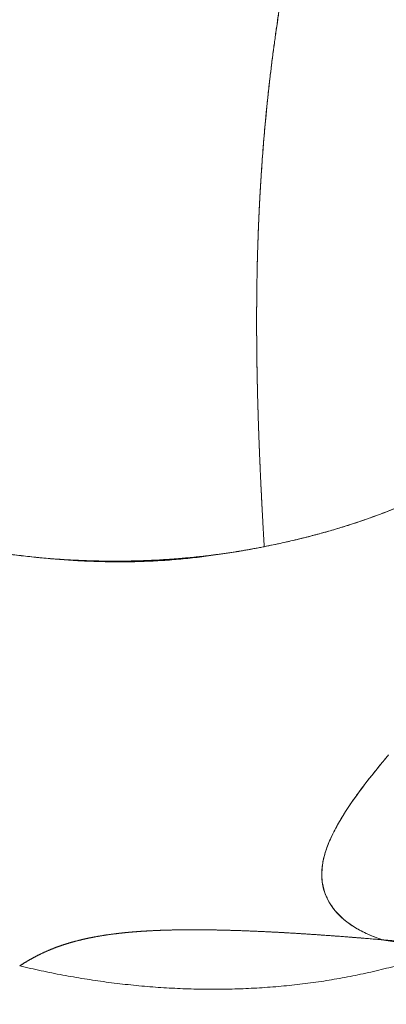
# Model space of a CAD drawing. Units: inches. Extents: x 2.7 to 24.6, y 1 to 23.5.
# Drawn here: x 3.5 to 3.7, y 4 to 4.8 of the extents above; entities that cross this region are included whole.
import ezdxf

# ---------------------------------------------------------------- set-up
doc = ezdxf.new("R2010")
doc.units = ezdxf.units.IN
doc.header["$MEASUREMENT"] = 0

msp = doc.modelspace()

# ---------------------------------------------------------------- linework, layer by layer
at = {"color": 0, "linetype": 'Continuous', "lineweight": 0}
for points, degree, knots in [([(3.65342, 4.37717), (3.65245, 4.39388), (3.65153, 4.41071), (3.65069, 4.42768), (3.64995, 4.44478), (3.64872, 4.47926), (3.64824, 4.49663), (3.64791, 4.51414), (3.64776, 4.53179), (3.64781, 4.54958), (3.64793, 4.58517), (3.64888, 4.62132), (3.65087, 4.65805), (3.65411, 4.69539), (3.66353, 4.77131), (3.66971, 4.80988), (3.67698, 4.84894), (3.68495, 4.88832), (3.70154, 4.96748), (3.71017, 5.00724), (3.71897, 5.05374), (3.72781, 5.11351), (3.73653, 5.19308)], 5, [-5, -5, -5, -5, -5, -5, -4, -4, -4, -4, -3, -3, -3, -3, -3, -2, -2, -2, -2, -1, -1, -1, -1, 0, 0, 0, 0, 0, 0]), ([(3.73653, 5.19308), (3.72781, 5.11351), (3.71897, 5.05374), (3.71017, 5.00724), (3.70154, 4.96748), (3.68495, 4.88832), (3.67698, 4.84894), (3.66971, 4.80988), (3.66353, 4.77131), (3.65411, 4.69539), (3.65087, 4.65805), (3.64888, 4.62132), (3.64793, 4.58517), (3.6477, 4.514), (3.64841, 4.47898), (3.64975, 4.44452), (3.65149, 4.41058), (3.65342, 4.37717)], 5, [-4, -4, -4, -4, -4, -4, -3, -3, -3, -3, -2, -2, -2, -2, -1, -1, -1, -1, 0, 0, 0, 0, 0, 0]), ([(3.88446, 4.49349), (3.88375, 4.49282), (3.88303, 4.49215), (3.88232, 4.49148), (3.8816, 4.49082), (3.84349, 4.45575), (3.80192, 4.42468), (3.75529, 4.40257), (3.70524, 4.38749), (3.65342, 4.37717)], 5, [-1.019225, -1.019225, -1.019225, -1.019225, -1.019225, -1.019225, -1, -1, -1, -1, 0, 0, 0, 0, 0, 0]), ([(3.73213, 4.39859), (3.73409, 4.39929), (3.73604, 4.4), (3.73798, 4.40073), (3.74156, 4.40207), (3.74512, 4.40345), (3.74866, 4.40489), (3.75225, 4.40634), (3.75582, 4.40784), (3.75937, 4.40938), (3.76297, 4.41096), (3.76656, 4.41258), (3.77011, 4.41426), (3.77373, 4.41596), (3.77733, 4.41772), (3.78089, 4.41953), (3.78453, 4.42138), (3.78814, 4.42328), (3.79171, 4.42523), (3.79342, 4.42616), (3.79513, 4.42711), (3.79683, 4.42807)], 3, [-0.703116, -0.703116, -0.703116, -0.703116, -0.6803405, -0.6803405, -0.6803405, -0.6384223, -0.6384223, -0.6384223, -0.5958534, -0.5958534, -0.5958534, -0.5525506, -0.5525506, -0.5525506, -0.5084246, -0.5084246, -0.5084246, -0.4633805, -0.4633805, -0.4633805, -0.4417644, -0.4417644, -0.4417644, -0.4417644]), ([(3.32076, 4.4077), (3.32442, 4.40634), (3.32809, 4.40501), (3.33178, 4.40371), (3.3361, 4.40219), (3.34045, 4.40071), (3.34481, 4.39928), (3.34915, 4.39786), (3.35351, 4.39648), (3.35788, 4.39514), (3.36223, 4.39381), (3.3666, 4.39253), (3.37098, 4.39129), (3.37535, 4.39005), (3.37973, 4.38886), (3.38412, 4.38771), (3.3885, 4.38656), (3.39289, 4.38546), (3.39729, 4.3844), (3.40168, 4.38335), (3.40608, 4.38233), (3.41049, 4.38136), (3.41489, 4.3804), (3.4193, 4.37947), (3.42372, 4.37859), (3.42813, 4.37771), (3.43255, 4.37688), (3.43698, 4.37608), (3.44141, 4.37529), (3.44584, 4.37454), (3.45027, 4.37384), (3.45471, 4.37314), (3.45915, 4.37248), (3.4636, 4.37186), (3.46804, 4.37125), (3.4725, 4.37068), (3.47695, 4.37016), (3.47905, 4.36991), (3.48115, 4.36967), (3.48326, 4.36945)], 3, [-0.5459489, -0.5459489, -0.5459489, -0.5459489, -0.5221912, -0.5221912, -0.5221912, -0.4942818, -0.4942818, -0.4942818, -0.466495, -0.466495, -0.466495, -0.4388157, -0.4388157, -0.4388157, -0.4112297, -0.4112297, -0.4112297, -0.3837237, -0.3837237, -0.3837237, -0.356285, -0.356285, -0.356285, -0.3289016, -0.3289016, -0.3289016, -0.301562, -0.301562, -0.301562, -0.2742548, -0.2742548, -0.2742548, -0.2469686, -0.2469686, -0.2469686, -0.2196918, -0.2196918, -0.2196918, -0.2068392, -0.2068392, -0.2068392, -0.2068392]), ([(3.65342, 4.37717), (3.65693, 4.37787), (3.66044, 4.3786), (3.66393, 4.37935), (3.66745, 4.38011), (3.67096, 4.3809), (3.67446, 4.38172), (3.67798, 4.38255), (3.68149, 4.38341), (3.68499, 4.3843), (3.68852, 4.38519), (3.69204, 4.38612), (3.69555, 4.38708), (3.69908, 4.38805), (3.70261, 4.38905), (3.70612, 4.3901), (3.70966, 4.39115), (3.7132, 4.39223), (3.71671, 4.39336), (3.72027, 4.3945), (3.72381, 4.39568), (3.72733, 4.3969), (3.72894, 4.39745), (3.73053, 4.39802), (3.73213, 4.39859)], 3, [-1, -1, -1, -1, -0.9611041, -0.9611041, -0.9611041, -0.9219832, -0.9219832, -0.9219832, -0.8826049, -0.8826049, -0.8826049, -0.8429319, -0.8429319, -0.8429319, -0.8029213, -0.8029213, -0.8029213, -0.762524, -0.762524, -0.762524, -0.7216846, -0.7216846, -0.7216846, -0.703116, -0.703116, -0.703116, -0.703116]), ([(3.58502, 4.36743), (3.58956, 4.36779), (3.5941, 4.36822), (3.59863, 4.3687), (3.60319, 4.36919), (3.60774, 4.36974), (3.61228, 4.37034), (3.61685, 4.37094), (3.62141, 4.3716), (3.62596, 4.3723), (3.63054, 4.37301), (3.63512, 4.37377), (3.63968, 4.37458), (3.64427, 4.37539), (3.64885, 4.37626), (3.65342, 4.37717)], 3, [-1, -1, -1, -1, -0.802644, -0.802644, -0.802644, -0.603994, -0.603994, -0.603994, -0.404035, -0.404035, -0.404035, -0.202731, -0.202731, -0.202731, 0, 0, 0, 0]), ([(3.48326, 4.36945), (3.48562, 4.36919), (3.48798, 4.36895), (3.49034, 4.36872), (3.49481, 4.36829), (3.49928, 4.36791), (3.50376, 4.36758), (3.50824, 4.36724), (3.51272, 4.36696), (3.51721, 4.36672), (3.5217, 4.36649), (3.5262, 4.36631), (3.53069, 4.36618), (3.5352, 4.36605), (3.53971, 4.36597), (3.54422, 4.36596), (3.54874, 4.36594), (3.55326, 4.36598), (3.55777, 4.36608), (3.56231, 4.36618), (3.56685, 4.36634), (3.57138, 4.36656), (3.57593, 4.36679), (3.58048, 4.36707), (3.58502, 4.36743)], 3, [-0.2068392, -0.2068392, -0.2068392, -0.2068392, -0.1924121, -0.1924121, -0.1924121, -0.1651161, -0.1651161, -0.1651161, -0.1377893, -0.1377893, -0.1377893, -0.1104146, -0.1104146, -0.1104146, -0.082973, -0.082973, -0.082973, -0.0554418, -0.0554418, -0.0554418, -0.0277945, -0.0277945, -0.0277945, 0, 0, 0, 0]), ([(3.71598, 4.18496), (3.72299, 4.19528), (3.73187, 4.20689), (3.74275, 4.22003), (3.74282, 4.22011), (3.74286, 4.22016), (3.74289, 4.2202), (3.74373, 4.2212), (3.74457, 4.22221), (3.74542, 4.22322)], 3, [0.3564881, 0.3564881, 0.3564881, 0.3564881, 0.5198804, 0.5198804, 0.5198804, 0.5209681, 0.5209681, 0.5209681, 0.5458589, 0.5458589, 0.5458589, 0.5458589]), ([(3.7429, 4.22025), (3.74077, 4.21767), (3.73864, 4.21514), (3.73662, 4.21266), (3.73459, 4.21018), (3.73266, 4.20774), (3.7308, 4.20536), (3.72895, 4.20298), (3.72716, 4.20064), (3.72546, 4.19835), (3.72375, 4.19607), (3.72212, 4.19383), (3.72057, 4.19163), (3.71913, 4.1896), (3.71776, 4.18761), (3.71645, 4.18565)], 3, [-1, -1, -1, -1, -0.9372127, -0.9372127, -0.9372127, -0.8745061, -0.8745061, -0.8745061, -0.8118687, -0.8118687, -0.8118687, -0.74929, -0.74929, -0.74929, -0.6912729, -0.6912729, -0.6912729, -0.6912729]), ([(3.71599, 4.18496), (3.71465, 4.18294), (3.71338, 4.18097), (3.71218, 4.17904), (3.71093, 4.17704), (3.70976, 4.17508), (3.70866, 4.17316), (3.70756, 4.17125), (3.70653, 4.16938), (3.70558, 4.16755), (3.70463, 4.16572), (3.70375, 4.16393), (3.70294, 4.16219), (3.70213, 4.16045), (3.7014, 4.15874), (3.70073, 4.15707), (3.70007, 4.15541), (3.69948, 4.15378), (3.69896, 4.15218), (3.69843, 4.15059), (3.69798, 4.14902), (3.6976, 4.14749), (3.69721, 4.14596), (3.6969, 4.14446), (3.69665, 4.14299), (3.69641, 4.14151), (3.69623, 4.14006), (3.69612, 4.13864), (3.69605, 4.13783), (3.69601, 4.13703), (3.69598, 4.13624)], 3, [-0.6843568, -0.6843568, -0.6843568, -0.6843568, -0.6242691, -0.6242691, -0.6242691, -0.5618086, -0.5618086, -0.5618086, -0.4993701, -0.4993701, -0.4993701, -0.4369461, -0.4369461, -0.4369461, -0.3745302, -0.3745302, -0.3745302, -0.312117, -0.312117, -0.312117, -0.2497025, -0.2497025, -0.2497025, -0.1872841, -0.1872841, -0.1872841, -0.1248608, -0.1248608, -0.1248608, -0.0895904, -0.0895904, -0.0895904, -0.0895904]), ([(3.71645, 4.18565), (3.71635, 4.1855), (3.71625, 4.18535), (3.71615, 4.1852), (3.71609, 4.18512), (3.71604, 4.18504), (3.71599, 4.18496)], 3, [-0.691272886, -0.691272886, -0.691272886, -0.691272886, -0.686759966, -0.686759966, -0.686759966, -0.684356776, -0.684356776, -0.684356776, -0.684356776]), ([(3.70177, 4.11377), (3.69651, 4.12214), (3.69473, 4.13221), (3.69678, 4.14363), (3.69691, 4.14437), (3.69706, 4.14511), (3.69722, 4.14585)], 3, [-0.1436091, -0.1436091, -0.1436091, -0.1436091, 0.1027086, 0.1027086, 0.1027086, 0.1185498, 0.1185498, 0.1185498, 0.1185498]), ([(3.69598, 4.13624), (3.69597, 4.13563), (3.69597, 4.13503), (3.69598, 4.13442), (3.69601, 4.13304), (3.69612, 4.13167), (3.69624, 4.13033)], 3, [-0.08959042, -0.08959042, -0.08959042, -0.08959042, -0.06243253, -0.06243253, -0.06243253, 0, 0, 0, 0]), ([(3.69624, 4.13033), (3.69643, 4.12893), (3.69663, 4.12755), (3.69691, 4.1262), (3.69719, 4.12485), (3.69755, 4.12351), (3.69798, 4.1222), (3.69841, 4.12088), (3.69889, 4.11959), (3.69945, 4.11832), (3.7, 4.11705), (3.70062, 4.11581), (3.70131, 4.11459), (3.70146, 4.11431), (3.70162, 4.11404), (3.70178, 4.11377)], 3, [-1, -1, -1, -1, -0.9287506, -0.9287506, -0.9287506, -0.8574879, -0.8574879, -0.8574879, -0.7862087, -0.7862087, -0.7862087, -0.7149095, -0.7149095, -0.7149095, -0.6990107, -0.6990107, -0.6990107, -0.6990107]), ([(3.70178, 4.11377), (3.70234, 4.11283), (3.70293, 4.11191), (3.70356, 4.111), (3.70438, 4.10982), (3.70526, 4.10868), (3.70621, 4.10756), (3.70715, 4.10644), (3.70816, 4.10535), (3.70923, 4.10428), (3.71031, 4.10322), (3.71144, 4.10218), (3.71264, 4.10118), (3.71385, 4.10017), (3.71511, 4.0992), (3.71644, 4.09825), (3.71776, 4.09731), (3.71916, 4.09639), (3.72061, 4.09551), (3.72206, 4.09463), (3.72358, 4.09378), (3.72516, 4.09296), (3.72673, 4.09214), (3.72838, 4.09135), (3.73007, 4.09059), (3.73177, 4.08984), (3.73353, 4.08911), (3.73536, 4.08841), (3.73719, 4.08771), (3.7391, 4.08704), (3.74101, 4.08641)], 3, [-0.6990107, -0.6990107, -0.6990107, -0.6990107, -0.6435866, -0.6435866, -0.6435866, -0.5722363, -0.5722363, -0.5722363, -0.5008544, -0.5008544, -0.5008544, -0.429437, -0.429437, -0.429437, -0.3579801, -0.3579801, -0.3579801, -0.28648, -0.28648, -0.28648, -0.2149336, -0.2149336, -0.2149336, -0.1433387, -0.1433387, -0.1433387, -0.071694, -0.071694, -0.071694, 0, 0, 0, 0]), ([(3.72297, 4.08792), (3.72155, 4.08803), (3.72014, 4.08815), (3.71874, 4.08826), (3.71148, 4.08883), (3.70448, 4.08936), (3.69767, 4.08984), (3.69085, 4.09032), (3.68422, 4.09076), (3.67779, 4.09115), (3.67136, 4.09154), (3.66514, 4.09189), (3.6591, 4.0922), (3.65307, 4.0925), (3.64723, 4.09277), (3.64157, 4.09299), (3.63592, 4.09321), (3.63046, 4.09339), (3.62518, 4.09353), (3.6199, 4.09366), (3.6148, 4.09376), (3.60989, 4.09381), (3.60497, 4.09386), (3.60023, 4.09387), (3.59566, 4.09384), (3.59109, 4.09381), (3.58669, 4.09374), (3.58245, 4.09362), (3.57822, 4.09351), (3.57414, 4.09335), (3.57022, 4.09316), (3.5663, 4.09296), (3.56254, 4.09272), (3.55892, 4.09245), (3.5553, 4.09217), (3.55182, 4.09185), (3.54849, 4.0915), (3.54515, 4.09114), (3.54195, 4.09075), (3.53888, 4.09032), (3.53581, 4.08989), (3.53286, 4.08942), (3.53004, 4.08892), (3.52722, 4.08842), (3.52451, 4.08789), (3.52191, 4.08732), (3.51932, 4.08676), (3.51683, 4.08616), (3.51445, 4.08554), (3.51206, 4.08491), (3.50978, 4.08426), (3.50759, 4.08358), (3.5054, 4.0829), (3.5033, 4.0822), (3.50128, 4.08148), (3.49927, 4.08075), (3.49734, 4.08001), (3.49548, 4.07925), (3.49517, 4.07911), (3.49485, 4.07898), (3.49454, 4.07885)], 3, [-0.9663351, -0.9663351, -0.9663351, -0.9663351, -0.9582735, -0.9582735, -0.9582735, -0.9165425, -0.9165425, -0.9165425, -0.8748126, -0.8748126, -0.8748126, -0.8330869, -0.8330869, -0.8330869, -0.791367, -0.791367, -0.791367, -0.7496535, -0.7496535, -0.7496535, -0.7079468, -0.7079468, -0.7079468, -0.6662469, -0.6662469, -0.6662469, -0.6245539, -0.6245539, -0.6245539, -0.5828678, -0.5828678, -0.5828678, -0.5411887, -0.5411887, -0.5411887, -0.499517, -0.499517, -0.499517, -0.4578529, -0.4578529, -0.4578529, -0.4161971, -0.4161971, -0.4161971, -0.3745501, -0.3745501, -0.3745501, -0.3329123, -0.3329123, -0.3329123, -0.2912839, -0.2912839, -0.2912839, -0.2496645, -0.2496645, -0.2496645, -0.2080532, -0.2080532, -0.2080532, -0.2009351, -0.2009351, -0.2009351, -0.2009351]), ([(3.54427, 4.09102), (3.5453, 4.09114), (3.54635, 4.09126), (3.54741, 4.09138), (3.54848, 4.0915), (3.55321, 4.09199), (3.557, 4.09233), (3.56092, 4.09262), (3.56498, 4.09288), (3.56918, 4.0931)], 5, [0.9554379, 0.9554379, 0.9554379, 0.9554379, 0.9554379, 0.9554379, 1, 1, 1, 1, 1.15054, 1.15054, 1.15054, 1.15054, 1.15054, 1.15054]), ([(3.74101, 4.08641), (3.78432, 4.08263), (3.83473, 4.07634), (3.89051, 4.06711), (3.94993, 4.05454), (4.07261, 4.02186), (4.13586, 4.00176), (4.19929, 3.97716), (4.26116, 3.94731), (4.31972, 3.91149)], 5, [0, 0, 0, 0, 0, 0, 0.5, 0.5, 0.5, 0.5, 1, 1, 1, 1, 1, 1]), ([(4.31972, 3.91149), (4.26167, 3.947), (4.19967, 3.97477), (4.15046, 3.99357), (4.14056, 3.99735), (4.13117, 4.00079), (4.12241, 4.0039), (4.1159, 4.00622), (4.10835, 4.00884), (4.09999, 4.01164), (4.07824, 4.01892), (4.04269, 4.02972), (4.01728, 4.03659), (4.01521, 4.03715), (4.0132, 4.03769), (4.01127, 4.0382), (4.01097, 4.03828), (4.01067, 4.03836), (4.01036, 4.03844), (3.90847, 4.06552), (3.81298, 4.08013), (3.74101, 4.08641)], 3, [-3, -3, -3, -3, -2.167522, -2.167522, -2.167522, -2, -2, -2, -1.875554, -1.875554, -1.875554, -1.066061, -1.066061, -1.066061, -1, -1, -1, -0.997047, -0.997047, -0.997047, 0, 0, 0, 0]), ([(3.49454, 4.07885), (3.49302, 4.07822), (3.49156, 4.07757), (3.49014, 4.07691), (3.48843, 4.07612), (3.4868, 4.07532), (3.48522, 4.07451), (3.48364, 4.0737), (3.48213, 4.07288), (3.48067, 4.07206), (3.47922, 4.07124), (3.47781, 4.07042), (3.47647, 4.0696), (3.47513, 4.06878), (3.47386, 4.06796), (3.47259, 4.06717)], 3, [-0.2009351, -0.2009351, -0.2009351, -0.2009351, -0.1664479, -0.1664479, -0.1664479, -0.1248455, -0.1248455, -0.1248455, -0.0832414, -0.0832414, -0.0832414, -0.041629, -0.041629, -0.041629, 0, 0, 0, 0]), ([(3.4489, 4.01541), (3.47741, 4.00933), (3.50602, 4.00491), (3.56346, 3.99973), (3.59229, 3.99897), (3.63575, 4.00115), (3.65033, 4.00245), (3.6792, 4.00627), (3.69348, 4.00878), (3.73575, 4.01827), (3.76323, 4.02718), (3.80314, 4.0453), (3.81606, 4.05208), (3.8353, 4.06342), (3.84195, 4.0676), (3.84849, 4.07194)], 3, [0, 0, 0, 0, 0.125, 0.125, 0.25, 0.25, 0.3125, 0.3125, 0.375, 0.375, 0.5, 0.5, 0.5625, 0.5625, 0.5964966, 0.5964966, 0.5964966, 0.5964966]), ([(3.42483, 3.90703), (3.45243, 3.90313), (3.4803, 3.90113), (3.53605, 3.90097), (3.56392, 3.90281), (3.60534, 3.90842), (3.61908, 3.91077), (3.64637, 3.9164), (3.65991, 3.91968), (3.70014, 3.93093), (3.72644, 3.94027), (3.76473, 3.95692), (3.7773, 3.96291), (3.80198, 3.97575), (3.8141, 3.98259), (3.83784, 3.99709), (3.84946, 4.00474), (3.87213, 4.02084), (3.88318, 4.02928), (3.90209, 4.04478), (3.91007, 4.05168), (3.91786, 4.05879)], 3, [0, 0, 0, 0, 0.125, 0.125, 0.25, 0.25, 0.3125, 0.3125, 0.375, 0.375, 0.5, 0.5, 0.5625, 0.5625, 0.625, 0.625, 0.6875, 0.6875, 0.75, 0.75, 0.7974486, 0.7974486, 0.7974486, 0.7974486]), ([(3.91786, 4.05879), (3.87927, 4.02397), (3.83483, 3.99229), (3.78488, 3.96688), (3.69191, 3.9196), (3.58056, 3.89517), (3.4705, 3.90232), (3.45522, 3.90332), (3.43998, 3.90489), (3.42483, 3.90703)], 3, [0.2267854, 0.2267854, 0.2267854, 0.2267854, 0.4746153, 0.4746153, 0.4746153, 0.9359615, 0.9359615, 0.9359615, 1, 1, 1, 1])]:
    msp.add_open_spline(points, degree=degree, knots=knots, dxfattribs=at)
for points, degree in [([(3.58498, 4.36796), (3.48754, 4.36093), (3.38815, 4.3747), (3.29083, 4.40691), (3.20468, 4.45757), (3.12866, 4.51949)], 5), ([(3.65342, 4.37717), (3.63985, 4.37446), (3.62621, 4.3722), (3.61251, 4.37036), (3.59876, 4.36895), (3.58498, 4.36796)], 5), ([(3.74544, 4.22322), (3.74459, 4.22222), (3.74375, 4.22123), (3.7429, 4.22025)], 3), ([(3.69722, 4.14585), (3.69969, 4.15707), (3.70584, 4.16971), (3.71598, 4.18496)], 3), ([(3.74101, 4.08641), (3.72225, 4.09258), (3.7088, 4.1017), (3.70177, 4.11377)], 3), ([(3.56918, 4.0931), (3.57658, 4.09349), (3.58443, 4.09375), (3.59275, 4.09389), (3.60156, 4.09391), (3.61088, 4.0938)], 5), ([(3.61088, 4.0938), (3.62057, 4.09369), (3.63082, 4.09344), (3.64164, 4.09306), (3.65307, 4.09254), (3.66513, 4.09188)], 5), ([(3.49454, 4.07885), (3.49853, 4.08053), (3.50281, 4.08214), (3.50743, 4.08366), (3.51242, 4.08508), (3.51782, 4.08638)], 5), ([(3.51782, 4.08638), (3.52246, 4.0875), (3.5274, 4.08853), (3.53267, 4.08947), (3.53828, 4.0903), (3.54427, 4.09102)], 5), ([(3.66513, 4.09188), (3.67864, 4.09115), (3.69294, 4.09024), (3.70808, 4.08915), (3.72408, 4.08788), (3.74101, 4.08641)], 5), ([(3.74101, 4.08641), (3.73495, 4.08693), (3.7289, 4.08744), (3.72297, 4.08792)], 3), ([(3.81629, 4.07651), (3.80039, 4.07822), (3.7848, 4.08012), (3.76965, 4.08216), (3.75501, 4.08427), (3.74101, 4.08641)], 5), ([(3.74101, 4.08641), (3.75501, 4.08427), (3.76965, 4.08216), (3.7848, 4.08012), (3.80039, 4.07822), (3.81629, 4.07651)], 5), ([(3.78868, 4.07911), (3.72886, 4.05738), (3.66556, 4.04623), (3.60056, 4.04475), (3.53564, 4.05203), (3.47259, 4.06717)], 5), ([(3.47259, 4.06717), (3.53564, 4.05203), (3.60056, 4.04475), (3.66556, 4.04623), (3.72886, 4.05738), (3.78868, 4.07911)], 5), ([(3.47259, 4.06717), (3.47617, 4.06947), (3.4801, 4.07187), (3.48443, 4.07427), (3.48922, 4.07662), (3.49454, 4.07885)], 5)]:
    msp.add_open_spline(points, degree=degree, dxfattribs=at)

doc.saveas('drawing.dxf')
